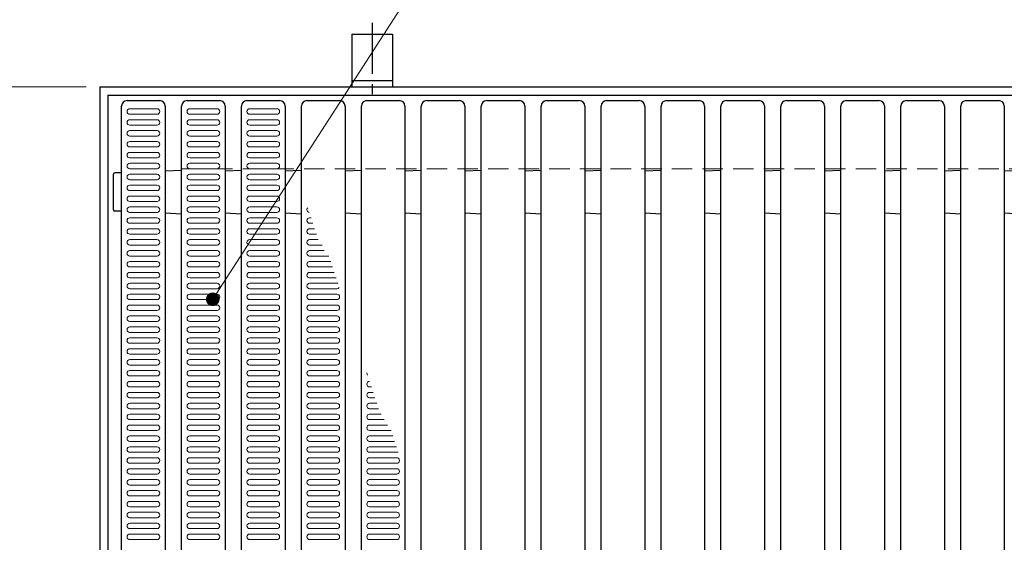
# Model space of a CAD drawing. Extents: x 0 to 2100, y 0 to 1485.
# Drawn here: x 307 to 668, y 1101 to 1293 of the extents above; entities that cross this region are included whole.
import ezdxf

# ---------------------------------------------------------------- set-up
doc = ezdxf.new("R2010")
doc.units = 0
doc.header["$LTSCALE"] = 15
doc.header["$MEASUREMENT"] = 0
doc.linetypes.add('CENTER', pattern=[2, 1.25, -0.25, 0.25, -0.25])
doc.linetypes.add('DASHED', pattern=[0.75, 0.5, -0.25])
doc.layers.get('0').update_dxf_attribs({"color": 5, "linetype": 'CONTINUOUS'})
doc.layers.get('DEFPOINTS').update_dxf_attribs({"color": 250, "linetype": 'CONTINUOUS'})
for name, color, linetype, lineweight in [('RRA', 5, 'CONTINUOUS', 25), ('アンカー', 7, 'CONTINUOUS', 25), ('ハッチング', 253, 'CONTINUOUS', 15), ('寸法注釈', 30, 'CONTINUOUS', 18), ('枠', 7, 'CONTINUOUS', 25), ('溝開口', 254, 'DASHED', 18)]:
    doc.layers.add(name, color=color, linetype=linetype, lineweight=lineweight)
doc.styles.add('BIGFONT', font='romans.shx', dxfattribs={"width": 0.7336, "bigfont": 'extfont.shx'})
doc.styles.get("Standard").update_dxf_attribs({"font": 'ROMANS.SHX', "width": 0.8, "height": 12.5, "bigfont": 'EXTFONT.SHX'})
doc.dimstyles.get("Standard").update_dxf_attribs({"dimscale": 5, "dimtxt": 12.5, "dimasz": 2, "dimexe": 0.5, "dimexo": 0.5, "dimgap": 0.5, "dimtad": 3, "dimdec": 4, "dimdsep": 46, "dimtxsty": 'Standard', "dimblk1": 'OPEN', "dimblk2": 'OPEN', "dimsah": 1, "dimcen": 0, "dimclrd": 30, "dimclre": 30, "dimclrt": 256, "dimadec": 4, "dimazin": 2, "dimtfac": 1, "dimtdec": 4, "dimtmove": 0, "dimatfit": 3, "dimldrblk": 'OPEN', "dimfxl": 1, "dimtolj": 1, "dimlwd": -1, "dimlwe": -1, "dimarcsym": 0})

# ---------------------------------------------------------------- blocks, each defined once
blk = doc.blocks.new('_OPEN')
at = {"color": 0, "linetype": 'ByBlock'}
for p, q in [((-1, 0.167), (0, 0)), ((0, 0), (-1, -0.167)), ((0, 0), (-1, 0))]:
    blk.add_line(p, q, dxfattribs=at)
blk = doc.blocks.new('*D22')
at = {"layer": 'DEFPOINTS', "color": 0, "transparency": 16777216}
for p in [(336.05, 1268), (287.52, 998), (336.05, 998)]:
    blk.add_point(p, dxfattribs=at)
at = {"layer": '寸法注釈', "color": 30, "transparency": 16777216}
for p, q in [((331.05, 1268), (277.52, 1268)), ((287.52, 1263), (287.52, 1003)), ((331.05, 998), (277.52, 998))]:
    blk.add_line(p, q, dxfattribs=at)
at = {"layer": '寸法注釈', "color": 30, "transparency": 16777216, "xscale": 5, "yscale": 5, "zscale": 5}
for p, rotation in [((287.52, 1268), 90), ((287.52, 998), 270)]:
    blk.add_blockref('_OPEN', p, dxfattribs=dict(at, rotation=rotation))
at = {"layer": '寸法注釈', "color": 7, "transparency": 16777216, "insert": (276.27, 1133), "char_height": 12.5, "attachment_point": 5, "rotation": 90, "style": 'BIGFONT'}
blk.add_mtext('\\A1;270（枠外寸法）', dxfattribs=at)
blk = doc.blocks.new('_Dot')
at = {"color": 0, "linetype": 'ByBlock', "lineweight": -2}
blk.add_line((-0.5, 0), (-1, 0), dxfattribs=at)
at = {"color": 0, "linetype": 'ByBlock', "const_width": 0.5}
blk.add_lwpolyline([(-0.25, 0, 1), (0.25, 0, 1)], format="xyb", close=True, dxfattribs=at)
blk = doc.blocks.new('A$C5D7C781A')
at = {"layer": 'アンカー', "color": 6, "linetype": 'CENTER'}
blk.add_line((7.5, 28.02), (7.5, 0), dxfattribs=at)
at = {"layer": 'アンカー'}
for p, q in [((0, 23.76), (0, 4.45)), ((0, 23.76), (15, 23.76)), ((15, 23.76), (15, 4.45)), ((15, 6.75), (0, 6.75)), ((0, 4.45), (15, 4.45))]:
    blk.add_line(p, q, dxfattribs=at)

msp = doc.modelspace()

# ---------------------------------------------------------------- linework, layer by layer
at = {"layer": 'RRA'}
for p, q in [((346.075, 1263.002), (358.075, 1263.002)), ((368.075, 1263.002), (380.075, 1263.002)), ((390.075, 1263.002), (402.075, 1263.002)), ((412.075, 1263.002), (424.075, 1263.002)), ((434.075, 1263.002), (446.075, 1263.002)), ((456.075, 1263.002), (468.075, 1263.002)), ((478.075, 1263.002), (490.075, 1263.002)), ((500.075, 1263.002), (512.075, 1263.002)), ((522.075, 1263.002), (534.075, 1263.002)), ((544.075, 1263.002), (556.075, 1263.002)), ((566.075, 1263.002), (578.075, 1263.002)), ((588.075, 1263.002), (600.075, 1263.002)), ((610.075, 1263.002), (622.075, 1263.002)), ((632.075, 1263.002), (644.075, 1263.002)), ((654.075, 1263.002), (666.075, 1263.002)), ((344.075, 1005.003), (344.075, 1261.002)), ((360.075, 1261.002), (360.075, 1005.003)), ((366.075, 1005.003), (366.075, 1261.002)), ((382.075, 1261.002), (382.075, 1005.003)), ((388.075, 1005.003), (388.075, 1261.002)), ((404.075, 1261.002), (404.075, 1005.003)), ((410.075, 1005.003), (410.075, 1261.002)), ((426.075, 1261.002), (426.075, 1005.003)), ((432.075, 1005.003), (432.075, 1261.002)), ((448.075, 1261.002), (448.075, 1005.003)), ((454.075, 1005.003), (454.075, 1261.002)), ((470.075, 1261.002), (470.075, 1005.003)), ((476.075, 1005.003), (476.075, 1261.002)), ((492.075, 1261.002), (492.075, 1005.003)), ((498.075, 1005.003), (498.075, 1261.002)), ((514.075, 1261.002), (514.075, 1005.003)), ((520.075, 1005.003), (520.075, 1261.002)), ((536.075, 1261.002), (536.075, 1005.003)), ((542.075, 1005.003), (542.075, 1261.002)), ((558.075, 1261.002), (558.075, 1005.003)), ((564.075, 1005.003), (564.075, 1261.002)), ((580.075, 1261.002), (580.075, 1005.003)), ((586.075, 1005.003), (586.075, 1261.002)), ((602.075, 1261.002), (602.075, 1005.003)), ((608.075, 1005.003), (608.075, 1261.002)), ((624.075, 1261.002), (624.075, 1005.003)), ((630.075, 1005.003), (630.075, 1261.002)), ((646.075, 1261.002), (646.075, 1005.003)), ((652.075, 1005.003), (652.075, 1261.002)), ((668.075, 1261.002), (668.075, 1005.003)), ((344.075, 1236.482), (341.552, 1236.482)), ((360.075, 1237.215), (366.075, 1237.537)), ((382.075, 1237.215), (388.075, 1237.537)), ((404.075, 1237.215), (410.075, 1237.537)), ((426.075, 1237.215), (432.075, 1237.537)), ((448.075, 1237.215), (454.075, 1237.537)), ((470.075, 1237.215), (476.075, 1237.537)), ((492.075, 1237.215), (498.075, 1237.537)), ((514.075, 1237.215), (520.075, 1237.537)), ((536.075, 1237.215), (542.075, 1237.537)), ((558.075, 1237.215), (564.075, 1237.537)), ((580.075, 1237.215), (586.075, 1237.537)), ((602.075, 1237.215), (608.075, 1237.537)), ((624.075, 1237.215), (630.075, 1237.537)), ((646.075, 1237.215), (652.075, 1237.537)), ((668.075, 1237.215), (674.075, 1237.537)), ((341.052, 1222.982), (341.052, 1235.982)), ((344.075, 1222.482), (341.552, 1222.482)), ((360.075, 1221.79), (366.075, 1221.469)), ((382.075, 1221.79), (388.075, 1221.469)), ((404.075, 1221.79), (410.075, 1221.469)), ((426.075, 1221.79), (432.075, 1221.469)), ((448.075, 1221.79), (454.075, 1221.469)), ((470.075, 1221.79), (476.075, 1221.469)), ((492.075, 1221.79), (498.075, 1221.469)), ((514.075, 1221.79), (520.075, 1221.469)), ((536.075, 1221.79), (542.075, 1221.469)), ((558.075, 1221.79), (564.075, 1221.469)), ((580.075, 1221.79), (586.075, 1221.469)), ((602.075, 1221.79), (608.075, 1221.469)), ((624.075, 1221.79), (630.075, 1221.469)), ((646.075, 1221.79), (652.075, 1221.469)), ((668.075, 1221.79), (674.075, 1221.469))]:
    msp.add_line(p, q, dxfattribs=at)
for centre, radius, start, end in [((346.075, 1261.002), 2, 90, 180), ((358.075, 1261.002), 2, 0, 90), ((368.075, 1261.002), 2, 90, 180), ((380.075, 1261.002), 2, 0, 90), ((390.075, 1261.002), 2, 90, 180), ((402.075, 1261.002), 2, 0, 90), ((412.075, 1261.002), 2, 90, 180), ((424.075, 1261.002), 2, 0, 90), ((434.075, 1261.002), 2, 90, 180), ((446.075, 1261.002), 2, 0, 90), ((456.075, 1261.002), 2, 90, 180), ((468.075, 1261.002), 2, 0, 90), ((478.075, 1261.002), 2, 90, 180), ((490.075, 1261.002), 2, 0, 90), ((500.075, 1261.002), 2, 90, 180), ((512.075, 1261.002), 2, 0, 90), ((522.075, 1261.002), 2, 90, 180), ((534.075, 1261.002), 2, 0, 90), ((544.075, 1261.002), 2, 90, 180), ((556.075, 1261.002), 2, 0, 90), ((566.075, 1261.002), 2, 90, 180), ((578.075, 1261.002), 2, 0, 90), ((588.075, 1261.002), 2, 90, 180), ((600.075, 1261.002), 2, 0, 90), ((610.075, 1261.002), 2, 90, 180), ((622.075, 1261.002), 2, 0, 90), ((632.075, 1261.002), 2, 90, 180), ((644.075, 1261.002), 2, 0, 90), ((654.075, 1261.002), 2, 90, 180), ((666.075, 1261.002), 2, 0, 90), ((341.552, 1235.982), 0.5, 90, 180), ((341.552, 1222.982), 0.5, 180, 270)]:
    msp.add_arc(centre, radius, start, end, dxfattribs=at)
at = {"layer": 'ハッチング'}
for p, q in [((357.075, 1260.002), (347.075, 1260.002)), ((357.075, 1258.002), (347.075, 1258.002)), ((379.075, 1260.002), (369.075, 1260.002)), ((379.075, 1258.002), (369.075, 1258.002)), ((401.075, 1260.002), (391.075, 1260.002)), ((401.075, 1258.002), (391.075, 1258.002)), ((357.075, 1256.002), (347.075, 1256.002)), ((379.075, 1256.002), (369.075, 1256.002)), ((401.075, 1256.002), (391.075, 1256.002)), ((357.075, 1254.002), (347.075, 1254.002)), ((357.075, 1252.002), (347.075, 1252.002)), ((379.075, 1254.002), (369.075, 1254.002)), ((379.075, 1252.002), (369.075, 1252.002)), ((401.075, 1254.002), (391.075, 1254.002)), ((401.075, 1252.002), (391.075, 1252.002)), ((357.075, 1250.002), (347.075, 1250.002)), ((357.075, 1248.002), (347.075, 1248.002)), ((379.075, 1250.002), (369.075, 1250.002)), ((379.075, 1248.002), (369.075, 1248.002)), ((401.075, 1250.002), (391.075, 1250.002)), ((401.075, 1248.002), (391.075, 1248.002)), ((357.075, 1246.002), (347.075, 1246.002)), ((357.075, 1244.002), (347.075, 1244.002)), ((379.075, 1246.002), (369.075, 1246.002)), ((379.075, 1244.002), (369.075, 1244.002)), ((401.075, 1246.002), (391.075, 1246.002)), ((401.075, 1244.002), (391.075, 1244.002)), ((357.075, 1242.002), (347.075, 1242.002)), ((357.075, 1240.002), (347.075, 1240.002)), ((379.075, 1242.002), (369.075, 1242.002)), ((379.075, 1240.002), (369.075, 1240.002)), ((401.075, 1242.002), (391.075, 1242.002)), ((401.075, 1240.002), (391.075, 1240.002)), ((357.075, 1238.002), (347.075, 1238.002)), ((379.075, 1238.002), (369.075, 1238.002)), ((401.075, 1238.002), (391.075, 1238.002)), ((357.075, 1236.002), (347.075, 1236.002)), ((357.075, 1234.002), (347.075, 1234.002)), ((379.075, 1236.002), (369.075, 1236.002)), ((379.075, 1234.002), (369.075, 1234.002)), ((401.075, 1236.002), (391.075, 1236.002)), ((401.075, 1234.002), (391.075, 1234.002)), ((357.075, 1232.002), (347.075, 1232.002)), ((357.075, 1230.002), (347.075, 1230.002)), ((379.075, 1232.002), (369.075, 1232.002)), ((379.075, 1230.002), (369.075, 1230.002)), ((401.075, 1232.002), (391.075, 1232.002)), ((401.075, 1230.002), (391.075, 1230.002)), ((357.075, 1228.002), (347.075, 1228.002)), ((357.075, 1226.002), (347.075, 1226.002)), ((379.075, 1228.002), (369.075, 1228.002)), ((379.075, 1226.002), (369.075, 1226.002)), ((401.075, 1228.002), (391.075, 1228.002)), ((401.075, 1226.002), (391.075, 1226.002)), ((357.075, 1224.002), (347.075, 1224.002)), ((357.075, 1222.002), (347.075, 1222.002)), ((379.075, 1224.002), (369.075, 1224.002)), ((379.075, 1222.002), (369.075, 1222.002)), ((401.075, 1224.002), (391.075, 1224.002)), ((401.075, 1222.002), (391.075, 1222.002)), ((357.075, 1220.002), (347.075, 1220.002)), ((379.075, 1220.002), (369.075, 1220.002)), ((401.075, 1220.002), (391.075, 1220.002)), ((413.604, 1220.002), (413.075, 1220.002)), ((357.075, 1218.002), (347.075, 1218.002)), ((357.075, 1216.002), (347.075, 1216.002)), ((379.075, 1218.002), (369.075, 1218.002)), ((379.075, 1216.002), (369.075, 1216.002)), ((401.075, 1218.002), (391.075, 1218.002)), ((401.075, 1216.002), (391.075, 1216.002)), ((414.255, 1218.002), (413.075, 1218.002)), ((414.905, 1216.002), (413.075, 1216.002)), ((357.075, 1214.002), (347.075, 1214.002)), ((357.075, 1212.002), (347.075, 1212.002)), ((379.075, 1214.002), (369.075, 1214.002)), ((379.075, 1212.002), (369.075, 1212.002)), ((401.075, 1214.002), (391.075, 1214.002)), ((401.075, 1212.002), (391.075, 1212.002)), ((415.555, 1214.002), (413.075, 1214.002)), ((416.206, 1212.002), (413.075, 1212.002)), ((357.075, 1210.002), (347.075, 1210.002)), ((357.075, 1208.002), (347.075, 1208.002)), ((379.075, 1210.002), (369.075, 1210.002)), ((379.075, 1208.002), (369.075, 1208.002)), ((401.075, 1210.002), (391.075, 1210.002)), ((401.075, 1208.002), (391.075, 1208.002)), ((417.653, 1210.002), (413.075, 1210.002)), ((418.418, 1208.002), (413.075, 1208.002)), ((357.075, 1206.002), (347.075, 1206.002)), ((357.075, 1204.002), (347.075, 1204.002)), ((379.075, 1206.002), (369.075, 1206.002)), ((379.075, 1204.002), (369.075, 1204.002)), ((401.075, 1206.002), (391.075, 1206.002)), ((401.075, 1204.002), (391.075, 1204.002)), ((420.157, 1206.002), (413.075, 1206.002)), ((420.807, 1204.002), (413.075, 1204.002)), ((357.075, 1202.002), (347.075, 1202.002)), ((357.075, 1200.002), (347.075, 1200.002)), ((379.075, 1202.002), (369.075, 1202.002)), ((379.075, 1200.002), (369.075, 1200.002)), ((401.075, 1202.002), (391.075, 1202.002)), ((401.075, 1200.002), (391.075, 1200.002)), ((421.457, 1202.002), (413.075, 1202.002)), ((422.108, 1200.002), (413.075, 1200.002)), ((357.075, 1198.002), (347.075, 1198.002)), ((379.075, 1198.002), (369.075, 1198.002)), ((401.075, 1198.002), (391.075, 1198.002)), ((422.758, 1198.002), (413.075, 1198.002)), ((357.075, 1196.002), (347.075, 1196.002)), ((357.075, 1194.002), (347.075, 1194.002)), ((379.075, 1196.002), (369.075, 1196.002)), ((379.075, 1194.002), (369.075, 1194.002)), ((401.075, 1196.002), (391.075, 1196.002)), ((401.075, 1194.002), (391.075, 1194.002)), ((423.075, 1196.002), (413.075, 1196.002)), ((423.075, 1194.002), (413.075, 1194.002)), ((357.075, 1192.002), (347.075, 1192.002)), ((357.075, 1190.002), (347.075, 1190.002)), ((379.075, 1192.002), (369.075, 1192.002)), ((379.075, 1190.002), (369.075, 1190.002)), ((401.075, 1192.002), (391.075, 1192.002)), ((401.075, 1190.002), (391.075, 1190.002)), ((423.075, 1192.002), (413.075, 1192.002)), ((423.075, 1190.002), (413.075, 1190.002)), ((357.075, 1188.002), (347.075, 1188.002)), ((357.075, 1186.002), (347.075, 1186.002)), ((379.075, 1188.002), (369.075, 1188.002)), ((379.075, 1186.002), (369.075, 1186.002)), ((401.075, 1188.002), (391.075, 1188.002)), ((401.075, 1186.002), (391.075, 1186.002)), ((423.075, 1188.002), (413.075, 1188.002)), ((423.075, 1186.002), (413.075, 1186.002)), ((357.075, 1184.002), (347.075, 1184.002)), ((357.075, 1182.002), (347.075, 1182.002)), ((379.075, 1184.002), (369.075, 1184.002)), ((379.075, 1182.002), (369.075, 1182.002)), ((401.075, 1184.002), (391.075, 1184.002)), ((401.075, 1182.002), (391.075, 1182.002)), ((423.075, 1184.002), (413.075, 1184.002)), ((423.075, 1182.002), (413.075, 1182.002)), ((357.075, 1180.002), (347.075, 1180.002)), ((379.075, 1180.002), (369.075, 1180.002)), ((401.075, 1180.002), (391.075, 1180.002)), ((423.075, 1180.002), (413.075, 1180.002)), ((357.075, 1178.002), (347.075, 1178.002)), ((357.075, 1176.002), (347.075, 1176.002)), ((379.075, 1178.002), (369.075, 1178.002)), ((379.075, 1176.002), (369.075, 1176.002)), ((401.075, 1178.002), (391.075, 1178.002)), ((401.075, 1176.002), (391.075, 1176.002)), ((423.075, 1178.002), (413.075, 1178.002)), ((423.075, 1176.002), (413.075, 1176.002)), ((357.075, 1174.002), (347.075, 1174.002)), ((357.075, 1172.002), (347.075, 1172.002)), ((379.075, 1174.002), (369.075, 1174.002)), ((379.075, 1172.002), (369.075, 1172.002)), ((401.075, 1174.002), (391.075, 1174.002)), ((401.075, 1172.002), (391.075, 1172.002)), ((423.075, 1174.002), (413.075, 1174.002)), ((423.075, 1172.002), (413.075, 1172.002)), ((357.075, 1170.002), (347.075, 1170.002)), ((357.075, 1168.002), (347.075, 1168.002)), ((379.075, 1170.002), (369.075, 1170.002)), ((379.075, 1168.002), (369.075, 1168.002)), ((401.075, 1170.002), (391.075, 1170.002)), ((401.075, 1168.002), (391.075, 1168.002)), ((423.075, 1170.002), (413.075, 1170.002)), ((423.075, 1168.002), (413.075, 1168.002)), ((357.075, 1166.002), (347.075, 1166.002)), ((357.075, 1164.002), (347.075, 1164.002)), ((379.075, 1166.002), (369.075, 1166.002)), ((379.075, 1164.002), (369.075, 1164.002)), ((401.075, 1166.002), (391.075, 1166.002)), ((401.075, 1164.002), (391.075, 1164.002)), ((423.075, 1166.002), (413.075, 1166.002)), ((423.075, 1164.002), (413.075, 1164.002)), ((357.075, 1162.002), (347.075, 1162.002)), ((379.075, 1162.002), (369.075, 1162.002)), ((401.075, 1162.002), (391.075, 1162.002)), ((423.075, 1162.002), (413.075, 1162.002)), ((357.075, 1160.003), (347.075, 1160.003)), ((357.075, 1158.003), (347.075, 1158.003)), ((379.075, 1160.003), (369.075, 1160.003)), ((379.075, 1158.003), (369.075, 1158.003)), ((401.075, 1160.003), (391.075, 1160.003)), ((401.075, 1158.003), (391.075, 1158.003)), ((423.075, 1160.003), (413.075, 1160.003)), ((423.075, 1158.003), (413.075, 1158.003)), ((435.114, 1160.003), (435.075, 1160.003)), ((435.764, 1158.003), (435.075, 1158.003)), ((357.075, 1156.003), (347.075, 1156.003)), ((357.075, 1154.003), (347.075, 1154.003)), ((379.075, 1156.003), (369.075, 1156.003)), ((379.075, 1154.003), (369.075, 1154.003)), ((401.075, 1156.003), (391.075, 1156.003)), ((401.075, 1154.003), (391.075, 1154.003)), ((423.075, 1156.003), (413.075, 1156.003)), ((423.075, 1154.003), (413.075, 1154.003)), ((436.414, 1156.003), (435.075, 1156.003)), ((437.065, 1154.003), (435.075, 1154.003)), ((357.075, 1152.003), (347.075, 1152.003)), ((357.075, 1150.003), (347.075, 1150.003)), ((379.075, 1152.003), (369.075, 1152.003)), ((379.075, 1150.003), (369.075, 1150.003)), ((401.075, 1152.003), (391.075, 1152.003)), ((401.075, 1150.003), (391.075, 1150.003)), ((423.075, 1152.003), (413.075, 1152.003)), ((423.075, 1150.003), (413.075, 1150.003)), ((437.715, 1152.003), (435.075, 1152.003)), ((438.365, 1150.003), (435.075, 1150.003)), ((357.075, 1148.003), (347.075, 1148.003)), ((357.075, 1146.003), (347.075, 1146.003)), ((379.075, 1148.003), (369.075, 1148.003)), ((379.075, 1146.003), (369.075, 1146.003)), ((401.075, 1148.003), (391.075, 1148.003)), ((401.075, 1146.003), (391.075, 1146.003)), ((423.075, 1148.003), (413.075, 1148.003)), ((423.075, 1146.003), (413.075, 1146.003)), ((439.324, 1148.003), (435.075, 1148.003)), ((440.418, 1146.003), (435.075, 1146.003)), ((357.075, 1144.003), (347.075, 1144.003)), ((379.075, 1144.003), (369.075, 1144.003)), ((401.075, 1144.003), (391.075, 1144.003)), ((423.075, 1144.003), (413.075, 1144.003)), ((441.602, 1144.003), (435.075, 1144.003)), ((357.075, 1142.003), (347.075, 1142.003)), ((357.075, 1140.003), (347.075, 1140.003)), ((379.075, 1142.003), (369.075, 1142.003)), ((379.075, 1140.003), (369.075, 1140.003)), ((401.075, 1142.003), (391.075, 1142.003)), ((401.075, 1140.003), (391.075, 1140.003)), ((423.075, 1142.003), (413.075, 1142.003)), ((423.075, 1140.003), (413.075, 1140.003)), ((442.967, 1142.003), (435.075, 1142.003)), ((443.617, 1140.003), (435.075, 1140.003)), ((357.075, 1138.003), (347.075, 1138.003)), ((357.075, 1136.003), (347.075, 1136.003)), ((379.075, 1138.003), (369.075, 1138.003)), ((379.075, 1136.003), (369.075, 1136.003)), ((401.075, 1138.003), (391.075, 1138.003)), ((401.075, 1136.003), (391.075, 1136.003)), ((423.075, 1138.003), (413.075, 1138.003)), ((423.075, 1136.003), (413.075, 1136.003)), ((444.267, 1138.003), (435.075, 1138.003)), ((444.917, 1136.003), (435.075, 1136.003)), ((357.075, 1134.003), (347.075, 1134.003)), ((357.075, 1132.003), (347.075, 1132.003)), ((379.075, 1134.003), (369.075, 1134.003)), ((379.075, 1132.003), (369.075, 1132.003)), ((401.075, 1134.003), (391.075, 1134.003)), ((401.075, 1132.003), (391.075, 1132.003)), ((423.075, 1134.003), (413.075, 1134.003)), ((423.075, 1132.003), (413.075, 1132.003)), ((445.075, 1134.003), (435.075, 1134.003)), ((445.075, 1132.003), (435.075, 1132.003)), ((357.075, 1130.003), (347.075, 1130.003)), ((357.075, 1128.003), (347.075, 1128.003)), ((379.075, 1130.003), (369.075, 1130.003)), ((379.075, 1128.003), (369.075, 1128.003)), ((401.075, 1130.003), (391.075, 1130.003)), ((401.075, 1128.003), (391.075, 1128.003)), ((423.075, 1130.003), (413.075, 1130.003)), ((423.075, 1128.003), (413.075, 1128.003)), ((445.075, 1130.003), (435.075, 1130.003)), ((445.075, 1128.003), (435.075, 1128.003)), ((357.075, 1126.003), (347.075, 1126.003)), ((379.075, 1126.003), (369.075, 1126.003)), ((401.075, 1126.003), (391.075, 1126.003)), ((423.075, 1126.003), (413.075, 1126.003)), ((445.075, 1126.003), (435.075, 1126.003)), ((357.075, 1124.003), (347.075, 1124.003)), ((357.075, 1122.003), (347.075, 1122.003)), ((379.075, 1124.003), (369.075, 1124.003)), ((379.075, 1122.003), (369.075, 1122.003)), ((401.075, 1124.003), (391.075, 1124.003)), ((401.075, 1122.003), (391.075, 1122.003)), ((423.075, 1124.003), (413.075, 1124.003)), ((423.075, 1122.003), (413.075, 1122.003)), ((445.075, 1124.003), (435.075, 1124.003)), ((445.075, 1122.003), (435.075, 1122.003)), ((357.075, 1120.003), (347.075, 1120.003)), ((357.075, 1118.003), (347.075, 1118.003)), ((379.075, 1120.003), (369.075, 1120.003)), ((379.075, 1118.003), (369.075, 1118.003)), ((401.075, 1120.003), (391.075, 1120.003)), ((401.075, 1118.003), (391.075, 1118.003)), ((423.075, 1120.003), (413.075, 1120.003)), ((423.075, 1118.003), (413.075, 1118.003)), ((445.075, 1120.003), (435.075, 1120.003)), ((445.075, 1118.003), (435.075, 1118.003)), ((357.075, 1116.003), (347.075, 1116.003)), ((357.075, 1114.003), (347.075, 1114.003)), ((379.075, 1116.003), (369.075, 1116.003)), ((379.075, 1114.003), (369.075, 1114.003)), ((401.075, 1116.003), (391.075, 1116.003)), ((401.075, 1114.003), (391.075, 1114.003)), ((423.075, 1116.003), (413.075, 1116.003)), ((423.075, 1114.003), (413.075, 1114.003)), ((445.075, 1116.003), (435.075, 1116.003)), ((445.075, 1114.003), (435.075, 1114.003)), ((357.075, 1112.003), (347.075, 1112.003)), ((357.075, 1110.003), (347.075, 1110.003)), ((379.075, 1112.003), (369.075, 1112.003)), ((379.075, 1110.003), (369.075, 1110.003)), ((401.075, 1112.003), (391.075, 1112.003)), ((401.075, 1110.003), (391.075, 1110.003)), ((423.075, 1112.003), (413.075, 1112.003)), ((423.075, 1110.003), (413.075, 1110.003)), ((445.075, 1112.003), (435.075, 1112.003)), ((445.075, 1110.003), (435.075, 1110.003)), ((357.075, 1108.003), (347.075, 1108.003)), ((357.075, 1106.003), (347.075, 1106.003)), ((379.075, 1108.003), (369.075, 1108.003)), ((379.075, 1106.003), (369.075, 1106.003)), ((401.075, 1108.003), (391.075, 1108.003)), ((401.075, 1106.003), (391.075, 1106.003)), ((423.075, 1108.003), (413.075, 1108.003)), ((423.075, 1106.003), (413.075, 1106.003)), ((445.075, 1108.003), (435.075, 1108.003)), ((445.075, 1106.003), (435.075, 1106.003)), ((357.075, 1104.003), (347.075, 1104.003)), ((379.075, 1104.003), (369.075, 1104.003)), ((401.075, 1104.003), (391.075, 1104.003)), ((423.075, 1104.003), (413.075, 1104.003)), ((445.075, 1104.003), (435.075, 1104.003)), ((357.075, 1102.003), (347.075, 1102.003)), ((379.075, 1102.003), (369.075, 1102.003)), ((401.075, 1102.003), (391.075, 1102.003)), ((423.075, 1102.003), (413.075, 1102.003)), ((445.075, 1102.003), (435.075, 1102.003))]:
    msp.add_line(p, q, dxfattribs=at)
for centre, start, end in [((347.075, 1259.002), 90, 180), ((347.075, 1259.002), 180, 270), ((357.075, 1259.002), 0, 90), ((357.075, 1259.002), 270, 0), ((369.075, 1259.002), 90, 180), ((369.075, 1259.002), 180, 270), ((379.075, 1259.002), 0, 90), ((379.075, 1259.002), 270, 0), ((391.075, 1259.002), 90, 180), ((391.075, 1259.002), 180, 270), ((401.075, 1259.002), 0, 90), ((401.075, 1259.002), 270, 0), ((347.075, 1255.002), 90, 180), ((347.075, 1255.002), 180, 270), ((357.075, 1255.002), 0, 90), ((357.075, 1255.002), 270, 0), ((369.075, 1255.002), 90, 180), ((369.075, 1255.002), 180, 270), ((379.075, 1255.002), 0, 90), ((379.075, 1255.002), 270, 0), ((391.075, 1255.002), 90, 180), ((391.075, 1255.002), 180, 270), ((401.075, 1255.002), 0, 90), ((401.075, 1255.002), 270, 0), ((347.075, 1251.002), 90, 180), ((347.075, 1251.002), 180, 270), ((357.075, 1251.002), 0, 90), ((357.075, 1251.002), 270, 0), ((369.075, 1251.002), 90, 180), ((369.075, 1251.002), 180, 270), ((379.075, 1251.002), 0, 90), ((379.075, 1251.002), 270, 0), ((391.075, 1251.002), 90, 180), ((391.075, 1251.002), 180, 270), ((401.075, 1251.002), 0, 90), ((401.075, 1251.002), 270, 0), ((347.075, 1247.002), 90, 180), ((347.075, 1247.002), 180, 270), ((357.075, 1247.002), 0, 90), ((357.075, 1247.002), 270, 0), ((369.075, 1247.002), 90, 180), ((369.075, 1247.002), 180, 270), ((379.075, 1247.002), 0, 90), ((379.075, 1247.002), 270, 0), ((391.075, 1247.002), 90, 180), ((391.075, 1247.002), 180, 270), ((401.075, 1247.002), 0, 90), ((401.075, 1247.002), 270, 0), ((347.075, 1243.002), 90, 180), ((357.075, 1243.002), 0, 90), ((369.075, 1243.002), 90, 180), ((379.075, 1243.002), 0, 90), ((391.075, 1243.002), 90, 180), ((401.075, 1243.002), 0, 90), ((347.075, 1243.002), 180, 270), ((347.075, 1239.002), 90, 180), ((357.075, 1243.002), 270, 0), ((357.075, 1239.002), 0, 90), ((369.075, 1243.002), 180, 270), ((369.075, 1239.002), 90, 180), ((379.075, 1243.002), 270, 0), ((379.075, 1239.002), 0, 90), ((391.075, 1243.002), 180, 270), ((391.075, 1239.002), 90, 180), ((401.075, 1243.002), 270, 0), ((401.075, 1239.002), 0, 90), ((347.075, 1239.002), 180, 270), ((357.075, 1239.002), 270, 0), ((369.075, 1239.002), 180, 270), ((379.075, 1239.002), 270, 0), ((391.075, 1239.002), 180, 270), ((401.075, 1239.002), 270, 0), ((347.075, 1235.002), 90, 180), ((347.075, 1235.002), 180, 270), ((357.075, 1235.002), 0, 90), ((357.075, 1235.002), 270, 0), ((369.075, 1235.002), 90, 180), ((369.075, 1235.002), 180, 270), ((379.075, 1235.002), 0, 90), ((379.075, 1235.002), 270, 0), ((391.075, 1235.002), 90, 180), ((391.075, 1235.002), 180, 270), ((401.075, 1235.002), 0, 90), ((401.075, 1235.002), 270, 0), ((347.075, 1231.002), 90, 180), ((347.075, 1231.002), 180, 270), ((357.075, 1231.002), 0, 90), ((357.075, 1231.002), 270, 0), ((369.075, 1231.002), 90, 180), ((369.075, 1231.002), 180, 270), ((379.075, 1231.002), 0, 90), ((379.075, 1231.002), 270, 0), ((391.075, 1231.002), 90, 180), ((391.075, 1231.002), 180, 270), ((401.075, 1231.002), 0, 90), ((401.075, 1231.002), 270, 0), ((347.075, 1227.002), 90, 180), ((347.075, 1227.002), 180, 270), ((357.075, 1227.002), 0, 90), ((357.075, 1227.002), 270, 0), ((369.075, 1227.002), 90, 180), ((369.075, 1227.002), 180, 270), ((379.075, 1227.002), 0, 90), ((379.075, 1227.002), 270, 0), ((391.075, 1227.002), 90, 180), ((391.075, 1227.002), 180, 270), ((401.075, 1227.002), 0, 90), ((401.075, 1227.002), 270, 0), ((347.075, 1223.002), 90, 180), ((347.075, 1223.002), 180, 270), ((357.075, 1223.002), 0, 90), ((357.075, 1223.002), 270, 0), ((369.075, 1223.002), 90, 180), ((369.075, 1223.002), 180, 270), ((379.075, 1223.002), 0, 90), ((379.075, 1223.002), 270, 0), ((391.075, 1223.002), 90, 180), ((391.075, 1223.002), 180, 270), ((401.075, 1223.002), 0, 90), ((401.075, 1223.002), 270, 0), ((413.075, 1223.002), 133.09566, 180), ((413.075, 1223.002), 180, 262.92888), ((347.075, 1219.002), 90, 180), ((347.075, 1219.002), 180, 270), ((357.075, 1219.002), 0, 90), ((357.075, 1219.002), 270, 0), ((369.075, 1219.002), 90, 180), ((369.075, 1219.002), 180, 270), ((379.075, 1219.002), 0, 90), ((379.075, 1219.002), 270, 0), ((391.075, 1219.002), 90, 180), ((391.075, 1219.002), 180, 270), ((401.075, 1219.002), 0, 90), ((401.075, 1219.002), 270, 0), ((413.075, 1219.002), 90, 180), ((413.075, 1219.002), 180, 270), ((347.075, 1215.002), 90, 180), ((347.075, 1215.002), 180, 270), ((357.075, 1215.002), 0, 90), ((357.075, 1215.002), 270, 0), ((369.075, 1215.002), 90, 180), ((369.075, 1215.002), 180, 270), ((379.075, 1215.002), 0, 90), ((379.075, 1215.002), 270, 0), ((391.075, 1215.002), 90, 180), ((391.075, 1215.002), 180, 270), ((401.075, 1215.002), 0, 90), ((401.075, 1215.002), 270, 0), ((413.075, 1215.002), 90, 180), ((413.075, 1215.002), 180, 270), ((347.075, 1211.002), 90, 180), ((347.075, 1211.002), 180, 270), ((357.075, 1211.002), 0, 90), ((357.075, 1211.002), 270, 0), ((369.075, 1211.002), 90, 180), ((369.075, 1211.002), 180, 270), ((379.075, 1211.002), 0, 90), ((379.075, 1211.002), 270, 0), ((391.075, 1211.002), 90, 180), ((391.075, 1211.002), 180, 270), ((401.075, 1211.002), 0, 90), ((401.075, 1211.002), 270, 0), ((413.075, 1211.002), 90, 180), ((413.075, 1211.002), 180, 270), ((347.075, 1207.002), 90, 180), ((357.075, 1207.002), 0, 90), ((369.075, 1207.002), 90, 180), ((379.075, 1207.002), 0, 90), ((391.075, 1207.002), 90, 180), ((401.075, 1207.002), 0, 90), ((413.075, 1207.002), 90, 180), ((347.075, 1207.002), 180, 270), ((347.075, 1203.002), 90, 180), ((357.075, 1207.002), 270, 0), ((357.075, 1203.002), 0, 90), ((369.075, 1207.002), 180, 270), ((369.075, 1203.002), 90, 180), ((379.075, 1207.002), 270, 0), ((379.075, 1203.002), 0, 90), ((391.075, 1207.002), 180, 270), ((391.075, 1203.002), 90, 180), ((401.075, 1207.002), 270, 0), ((401.075, 1203.002), 0, 90), ((413.075, 1207.002), 180, 270), ((413.075, 1203.002), 90, 180), ((347.075, 1203.002), 180, 270), ((347.075, 1199.002), 90, 180), ((357.075, 1203.002), 270, 0), ((357.075, 1199.002), 0, 90), ((369.075, 1203.002), 180, 270), ((369.075, 1199.002), 90, 180), ((379.075, 1203.002), 270, 0), ((379.075, 1199.002), 0, 90), ((391.075, 1203.002), 180, 270), ((391.075, 1199.002), 90, 180), ((401.075, 1203.002), 270, 0), ((401.075, 1199.002), 0, 90), ((413.075, 1203.002), 180, 270), ((413.075, 1199.002), 90, 180), ((347.075, 1199.002), 180, 270), ((357.075, 1199.002), 270, 0), ((369.075, 1199.002), 180, 270), ((379.075, 1199.002), 270, 0), ((391.075, 1199.002), 180, 270), ((401.075, 1199.002), 270, 0), ((413.075, 1199.002), 180, 270), ((347.075, 1195.002), 90, 180), ((347.075, 1195.002), 180, 270), ((357.075, 1195.002), 0, 90), ((357.075, 1195.002), 270, 0), ((369.075, 1195.002), 90, 180), ((369.075, 1195.002), 180, 270), ((379.075, 1195.002), 0, 90), ((379.075, 1195.002), 270, 0), ((391.075, 1195.002), 90, 180), ((391.075, 1195.002), 180, 270), ((401.075, 1195.002), 0, 90), ((401.075, 1195.002), 270, 0), ((413.075, 1195.002), 90, 180), ((413.075, 1195.002), 180, 270), ((423.075, 1195.002), 69.23324, 90), ((423.075, 1195.002), 270, 326.7913), ((347.075, 1191.002), 90, 180), ((347.075, 1191.002), 180, 270), ((357.075, 1191.002), 0, 90), ((357.075, 1191.002), 270, 0), ((369.075, 1191.002), 90, 180), ((369.075, 1191.002), 180, 270), ((379.075, 1191.002), 0, 90), ((379.075, 1191.002), 270, 0), ((391.075, 1191.002), 90, 180), ((391.075, 1191.002), 180, 270), ((401.075, 1191.002), 0, 90), ((401.075, 1191.002), 270, 0), ((413.075, 1191.002), 90, 180), ((413.075, 1191.002), 180, 270), ((423.075, 1191.002), 0, 90), ((423.075, 1191.002), 270, 0), ((347.075, 1187.002), 90, 180), ((347.075, 1187.002), 180, 270), ((357.075, 1187.002), 0, 90), ((357.075, 1187.002), 270, 0), ((369.075, 1187.002), 90, 180), ((369.075, 1187.002), 180, 270), ((379.075, 1187.002), 0, 90), ((379.075, 1187.002), 270, 0), ((391.075, 1187.002), 90, 180), ((391.075, 1187.002), 180, 270), ((401.075, 1187.002), 0, 90), ((401.075, 1187.002), 270, 0), ((413.075, 1187.002), 90, 180), ((413.075, 1187.002), 180, 270), ((423.075, 1187.002), 0, 90), ((423.075, 1187.002), 270, 0), ((347.075, 1183.002), 90, 180), ((347.075, 1183.002), 180, 270), ((357.075, 1183.002), 0, 90), ((357.075, 1183.002), 270, 0), ((369.075, 1183.002), 90, 180), ((369.075, 1183.002), 180, 270), ((379.075, 1183.002), 0, 90), ((379.075, 1183.002), 270, 0), ((391.075, 1183.002), 90, 180), ((391.075, 1183.002), 180, 270), ((401.075, 1183.002), 0, 90), ((401.075, 1183.002), 270, 0), ((413.075, 1183.002), 90, 180), ((413.075, 1183.002), 180, 270), ((423.075, 1183.002), 0, 90), ((423.075, 1183.002), 270, 0), ((347.075, 1179.002), 90, 180), ((347.075, 1179.002), 180, 270), ((357.075, 1179.002), 0, 90), ((357.075, 1179.002), 270, 0), ((369.075, 1179.002), 90, 180), ((369.075, 1179.002), 180, 270), ((379.075, 1179.002), 0, 90), ((379.075, 1179.002), 270, 0), ((391.075, 1179.002), 90, 180), ((391.075, 1179.002), 180, 270), ((401.075, 1179.002), 0, 90), ((401.075, 1179.002), 270, 0), ((413.075, 1179.002), 90, 180), ((413.075, 1179.002), 180, 270), ((423.075, 1179.002), 0, 90), ((423.075, 1179.002), 270, 0), ((347.075, 1175.002), 90, 180), ((347.075, 1175.002), 180, 270), ((357.075, 1175.002), 0, 90), ((357.075, 1175.002), 270, 0), ((369.075, 1175.002), 90, 180), ((369.075, 1175.002), 180, 270), ((379.075, 1175.002), 0, 90), ((379.075, 1175.002), 270, 0), ((391.075, 1175.002), 90, 180), ((391.075, 1175.002), 180, 270), ((401.075, 1175.002), 0, 90), ((401.075, 1175.002), 270, 0), ((413.075, 1175.002), 90, 180), ((413.075, 1175.002), 180, 270), ((423.075, 1175.002), 0, 90), ((423.075, 1175.002), 270, 0), ((347.075, 1171.002), 90, 180), ((357.075, 1171.002), 0, 90), ((369.075, 1171.002), 90, 180), ((379.075, 1171.002), 0, 90), ((391.075, 1171.002), 90, 180), ((401.075, 1171.002), 0, 90), ((413.075, 1171.002), 90, 180), ((423.075, 1171.002), 0, 90), ((347.075, 1171.002), 180, 270), ((347.075, 1167.002), 90, 180), ((357.075, 1171.002), 270, 0), ((357.075, 1167.002), 0, 90), ((369.075, 1171.002), 180, 270), ((369.075, 1167.002), 90, 180), ((379.075, 1171.002), 270, 0), ((379.075, 1167.002), 0, 90), ((391.075, 1171.002), 180, 270), ((391.075, 1167.002), 90, 180), ((401.075, 1171.002), 270, 0), ((401.075, 1167.002), 0, 90), ((413.075, 1171.002), 180, 270), ((413.075, 1167.002), 90, 180), ((423.075, 1171.002), 270, 0), ((423.075, 1167.002), 0, 90), ((347.075, 1167.002), 180, 270), ((347.075, 1163.002), 90, 180), ((357.075, 1167.002), 270, 0), ((357.075, 1163.002), 0, 90), ((369.075, 1167.002), 180, 270), ((369.075, 1163.002), 90, 180), ((379.075, 1167.002), 270, 0), ((379.075, 1163.002), 0, 90), ((391.075, 1167.002), 180, 270), ((391.075, 1163.002), 90, 180), ((401.075, 1167.002), 270, 0), ((401.075, 1163.002), 0, 90), ((413.075, 1167.002), 180, 270), ((413.075, 1163.002), 90, 180), ((423.075, 1167.002), 270, 0), ((423.075, 1163.002), 0, 90), ((347.075, 1163.002), 180, 270), ((357.075, 1163.002), 270, 0), ((369.075, 1163.002), 180, 270), ((379.075, 1163.002), 270, 0), ((391.075, 1163.002), 180, 270), ((401.075, 1163.002), 270, 0), ((413.075, 1163.002), 180, 270), ((423.075, 1163.002), 270, 0), ((435.075, 1163.002), 170.95859, 180), ((435.075, 1163.002), 180, 225.06595), ((347.075, 1159.003), 90, 180), ((347.075, 1159.003), 180, 270), ((357.075, 1159.003), 0, 90), ((357.075, 1159.003), 270, 0), ((369.075, 1159.003), 90, 180), ((369.075, 1159.003), 180, 270), ((379.075, 1159.003), 0, 90), ((379.075, 1159.003), 270, 0), ((391.075, 1159.003), 90, 180), ((391.075, 1159.003), 180, 270), ((401.075, 1159.003), 0, 90), ((401.075, 1159.003), 270, 0), ((413.075, 1159.003), 90, 180), ((413.075, 1159.003), 180, 270), ((423.075, 1159.003), 0, 90), ((423.075, 1159.003), 270, 0), ((435.075, 1159.003), 90, 180), ((435.075, 1159.003), 180, 270), ((347.075, 1155.003), 90, 180), ((347.075, 1155.003), 180, 270), ((357.075, 1155.003), 0, 90), ((357.075, 1155.003), 270, 0), ((369.075, 1155.003), 90, 180), ((369.075, 1155.003), 180, 270), ((379.075, 1155.003), 0, 90), ((379.075, 1155.003), 270, 0), ((391.075, 1155.003), 90, 180), ((391.075, 1155.003), 180, 270), ((401.075, 1155.003), 0, 90), ((401.075, 1155.003), 270, 0), ((413.075, 1155.003), 90, 180), ((413.075, 1155.003), 180, 270), ((423.075, 1155.003), 0, 90), ((423.075, 1155.003), 270, 0), ((435.075, 1155.003), 90, 180), ((435.075, 1155.003), 180, 270), ((347.075, 1151.003), 90, 180), ((347.075, 1151.003), 180, 270), ((357.075, 1151.003), 0, 90), ((357.075, 1151.003), 270, 0), ((369.075, 1151.003), 90, 180), ((369.075, 1151.003), 180, 270), ((379.075, 1151.003), 0, 90), ((379.075, 1151.003), 270, 0), ((391.075, 1151.003), 90, 180), ((391.075, 1151.003), 180, 270), ((401.075, 1151.003), 0, 90), ((401.075, 1151.003), 270, 0), ((413.075, 1151.003), 90, 180), ((413.075, 1151.003), 180, 270), ((423.075, 1151.003), 0, 90), ((423.075, 1151.003), 270, 0), ((435.075, 1151.003), 90, 180), ((435.075, 1151.003), 180, 270), ((347.075, 1147.003), 90, 180), ((347.075, 1147.003), 180, 270), ((357.075, 1147.003), 0, 90), ((357.075, 1147.003), 270, 0), ((369.075, 1147.003), 90, 180), ((369.075, 1147.003), 180, 270), ((379.075, 1147.003), 0, 90), ((379.075, 1147.003), 270, 0), ((391.075, 1147.003), 90, 180), ((391.075, 1147.003), 180, 270), ((401.075, 1147.003), 0, 90), ((401.075, 1147.003), 270, 0), ((413.075, 1147.003), 90, 180), ((413.075, 1147.003), 180, 270), ((423.075, 1147.003), 0, 90), ((423.075, 1147.003), 270, 0), ((435.075, 1147.003), 90, 180), ((435.075, 1147.003), 180, 270), ((347.075, 1143.003), 90, 180), ((347.075, 1143.003), 180, 270), ((357.075, 1143.003), 0, 90), ((357.075, 1143.003), 270, 0), ((369.075, 1143.003), 90, 180), ((369.075, 1143.003), 180, 270), ((379.075, 1143.003), 0, 90), ((379.075, 1143.003), 270, 0), ((391.075, 1143.003), 90, 180), ((391.075, 1143.003), 180, 270), ((401.075, 1143.003), 0, 90), ((401.075, 1143.003), 270, 0), ((413.075, 1143.003), 90, 180), ((413.075, 1143.003), 180, 270), ((423.075, 1143.003), 0, 90), ((423.075, 1143.003), 270, 0), ((435.075, 1143.003), 90, 180), ((435.075, 1143.003), 180, 270), ((347.075, 1139.003), 90, 180), ((347.075, 1139.003), 180, 270), ((357.075, 1139.003), 0, 90), ((357.075, 1139.003), 270, 0), ((369.075, 1139.003), 90, 180), ((369.075, 1139.003), 180, 270), ((379.075, 1139.003), 0, 90), ((379.075, 1139.003), 270, 0), ((391.075, 1139.003), 90, 180), ((391.075, 1139.003), 180, 270), ((401.075, 1139.003), 0, 90), ((401.075, 1139.003), 270, 0), ((413.075, 1139.003), 90, 180), ((413.075, 1139.003), 180, 270), ((423.075, 1139.003), 0, 90), ((423.075, 1139.003), 270, 0), ((435.075, 1139.003), 90, 180), ((435.075, 1139.003), 180, 270), ((347.075, 1135.003), 90, 180), ((347.075, 1135.003), 180, 270), ((357.075, 1135.003), 0, 90), ((357.075, 1135.003), 270, 0), ((369.075, 1135.003), 90, 180), ((369.075, 1135.003), 180, 270), ((379.075, 1135.003), 0, 90), ((379.075, 1135.003), 270, 0), ((391.075, 1135.003), 90, 180), ((391.075, 1135.003), 180, 270), ((401.075, 1135.003), 0, 90), ((401.075, 1135.003), 270, 0), ((413.075, 1135.003), 90, 180), ((413.075, 1135.003), 180, 270), ((423.075, 1135.003), 0, 90), ((423.075, 1135.003), 270, 0), ((435.075, 1135.003), 90, 180), ((435.075, 1135.003), 180, 270), ((347.075, 1131.003), 90, 180), ((357.075, 1131.003), 0, 90), ((369.075, 1131.003), 90, 180), ((379.075, 1131.003), 0, 90), ((391.075, 1131.003), 90, 180), ((401.075, 1131.003), 0, 90), ((413.075, 1131.003), 90, 180), ((423.075, 1131.003), 0, 90), ((435.075, 1131.003), 90, 180), ((445.075, 1135.003), 270, 297.20028), ((445.075, 1131.003), 0, 90), ((347.075, 1131.003), 180, 270), ((347.075, 1127.003), 90, 180), ((357.075, 1131.003), 270, 0), ((357.075, 1127.003), 0, 90), ((369.075, 1131.003), 180, 270), ((369.075, 1127.003), 90, 180), ((379.075, 1131.003), 270, 0), ((379.075, 1127.003), 0, 90), ((391.075, 1131.003), 180, 270), ((391.075, 1127.003), 90, 180), ((401.075, 1131.003), 270, 0), ((401.075, 1127.003), 0, 90), ((413.075, 1131.003), 180, 270), ((413.075, 1127.003), 90, 180), ((423.075, 1131.003), 270, 0), ((423.075, 1127.003), 0, 90), ((435.075, 1131.003), 180, 270), ((435.075, 1127.003), 90, 180), ((445.075, 1131.003), 270, 0), ((445.075, 1127.003), 0, 90), ((347.075, 1127.003), 180, 270), ((357.075, 1127.003), 270, 0), ((369.075, 1127.003), 180, 270), ((379.075, 1127.003), 270, 0), ((391.075, 1127.003), 180, 270), ((401.075, 1127.003), 270, 0), ((413.075, 1127.003), 180, 270), ((423.075, 1127.003), 270, 0), ((435.075, 1127.003), 180, 270), ((445.075, 1127.003), 270, 0), ((347.075, 1123.003), 90, 180), ((347.075, 1123.003), 180, 270), ((357.075, 1123.003), 0, 90), ((357.075, 1123.003), 270, 0), ((369.075, 1123.003), 90, 180), ((369.075, 1123.003), 180, 270), ((379.075, 1123.003), 0, 90), ((379.075, 1123.003), 270, 0), ((391.075, 1123.003), 90, 180), ((391.075, 1123.003), 180, 270), ((401.075, 1123.003), 0, 90), ((401.075, 1123.003), 270, 0), ((413.075, 1123.003), 90, 180), ((413.075, 1123.003), 180, 270), ((423.075, 1123.003), 0, 90), ((423.075, 1123.003), 270, 0), ((435.075, 1123.003), 90, 180), ((435.075, 1123.003), 180, 270), ((445.075, 1123.003), 0, 90), ((445.075, 1123.003), 270, 0), ((347.075, 1119.003), 90, 180), ((347.075, 1119.003), 180, 270), ((357.075, 1119.003), 0, 90), ((357.075, 1119.003), 270, 0), ((369.075, 1119.003), 90, 180), ((369.075, 1119.003), 180, 270), ((379.075, 1119.003), 0, 90), ((379.075, 1119.003), 270, 0), ((391.075, 1119.003), 90, 180), ((391.075, 1119.003), 180, 270), ((401.075, 1119.003), 0, 90), ((401.075, 1119.003), 270, 0), ((413.075, 1119.003), 90, 180), ((413.075, 1119.003), 180, 270), ((423.075, 1119.003), 0, 90), ((423.075, 1119.003), 270, 0), ((435.075, 1119.003), 90, 180), ((435.075, 1119.003), 180, 270), ((445.075, 1119.003), 0, 90), ((445.075, 1119.003), 270, 0), ((347.075, 1115.003), 90, 180), ((347.075, 1115.003), 180, 270), ((357.075, 1115.003), 0, 90), ((357.075, 1115.003), 270, 0), ((369.075, 1115.003), 90, 180), ((369.075, 1115.003), 180, 270), ((379.075, 1115.003), 0, 90), ((379.075, 1115.003), 270, 0), ((391.075, 1115.003), 90, 180), ((391.075, 1115.003), 180, 270), ((401.075, 1115.003), 0, 90), ((401.075, 1115.003), 270, 0), ((413.075, 1115.003), 90, 180), ((413.075, 1115.003), 180, 270), ((423.075, 1115.003), 0, 90), ((423.075, 1115.003), 270, 0), ((435.075, 1115.003), 90, 180), ((435.075, 1115.003), 180, 270), ((445.075, 1115.003), 0, 90), ((445.075, 1115.003), 270, 0), ((347.075, 1111.003), 90, 180), ((347.075, 1111.003), 180, 270), ((357.075, 1111.003), 0, 90), ((357.075, 1111.003), 270, 0), ((369.075, 1111.003), 90, 180), ((369.075, 1111.003), 180, 270), ((379.075, 1111.003), 0, 90), ((379.075, 1111.003), 270, 0), ((391.075, 1111.003), 90, 180), ((391.075, 1111.003), 180, 270), ((401.075, 1111.003), 0, 90), ((401.075, 1111.003), 270, 0), ((413.075, 1111.003), 90, 180), ((413.075, 1111.003), 180, 270), ((423.075, 1111.003), 0, 90), ((423.075, 1111.003), 270, 0), ((435.075, 1111.003), 90, 180), ((435.075, 1111.003), 180, 270), ((445.075, 1111.003), 0, 90), ((445.075, 1111.003), 270, 0), ((347.075, 1107.003), 90, 180), ((347.075, 1107.003), 180, 270), ((357.075, 1107.003), 0, 90), ((357.075, 1107.003), 270, 0), ((369.075, 1107.003), 90, 180), ((369.075, 1107.003), 180, 270), ((379.075, 1107.003), 0, 90), ((379.075, 1107.003), 270, 0), ((391.075, 1107.003), 90, 180), ((391.075, 1107.003), 180, 270), ((401.075, 1107.003), 0, 90), ((401.075, 1107.003), 270, 0), ((413.075, 1107.003), 90, 180), ((413.075, 1107.003), 180, 270), ((423.075, 1107.003), 0, 90), ((423.075, 1107.003), 270, 0), ((435.075, 1107.003), 90, 180), ((435.075, 1107.003), 180, 270), ((445.075, 1107.003), 0, 90), ((445.075, 1107.003), 270, 0), ((347.075, 1103.003), 90, 180), ((347.075, 1103.003), 180, 270), ((357.075, 1103.003), 0, 90), ((357.075, 1103.003), 270, 0), ((369.075, 1103.003), 90, 180), ((369.075, 1103.003), 180, 270), ((379.075, 1103.003), 0, 90), ((379.075, 1103.003), 270, 0), ((391.075, 1103.003), 90, 180), ((391.075, 1103.003), 180, 270), ((401.075, 1103.003), 0, 90), ((401.075, 1103.003), 270, 0), ((413.075, 1103.003), 90, 180), ((413.075, 1103.003), 180, 270), ((423.075, 1103.003), 0, 90), ((423.075, 1103.003), 270, 0), ((435.075, 1103.003), 90, 180), ((435.075, 1103.003), 180, 270), ((445.075, 1103.003), 0, 90), ((445.075, 1103.003), 270, 0)]:
    msp.add_arc(centre, 1, start, end, dxfattribs=at)
at = {"layer": '枠'}
for p, q in [((336.052, 1268.003), (1110.479, 1268.003)), ((336.052, 1268.003), (336.052, 998.003)), ((339.052, 1265.003), (1108.867, 1265.003)), ((339.052, 1265.003), (339.052, 1001.003))]:
    msp.add_line(p, q, dxfattribs=at)
at = {"layer": '溝開口'}
for q in [(1097.96, 1238.003), (366.052, 1028.003)]:
    msp.add_line((366.052, 1238.003), q, dxfattribs=at)

# ---------------------------------------------------------------- block references
at = {"layer": 'アンカー'}
msp.add_blockref('A$C5D7C781A', (428.552, 1263.551), dxfattribs=at)

# ---------------------------------------------------------------- dimensions: what is measured, and where the dimension line sits
at = {"layer": '寸法注釈'}
dim = msp.add_linear_dim(base=(287.523, 998.003), p1=(336.052, 1268.003), p2=(336.052, 998.003), angle=90, text='<>（枠外寸法）', dimstyle='Standard', override={"dimscale": 5, "dimtxt": 2.5, "dimasz": 1, "dimexe": 2, "dimexo": 1, "dimgap": 1, "dimtad": 3, "dimtih": 0, "dimtoh": 0, "dimdec": 1, "dimzin": 8, "dimtxsty": 'BIGFONT', "dimblk": 'Dot', "dimcen": -0.09, "dimclrd": 30, "dimclre": 30, "dimclrt": 7, "dimadec": 1, "dimtdec": 1, "dimtofl": 1, "dimldrblk": 'Dot', "dimtvp": 1, "dimtzin": 8}, dxfattribs=at)
dim.commit()
dim.dimension.update_dxf_attribs({"geometry": '*D22', "text_midpoint": (276.273, 1133.003)})

# ---------------------------------------------------------------- leaders
at = {"layer": '寸法注釈', "annotation_type": 0, "has_hookline": 1, "hookline_direction": 0, "text_width": 90.128}
msp.add_leader([(377.513, 1190.122), (462.28, 1321.277), (467.28, 1321.277)], dimstyle='Standard', override={"dimscale": 5, "dimtxt": 2.5, "dimasz": 1, "dimexe": 2, "dimexo": 1, "dimgap": 1, "dimtad": 3, "dimtih": 0, "dimtoh": 0, "dimdec": 1, "dimzin": 8, "dimtxsty": 'BIGFONT', "dimcen": -0.09, "dimclrd": 30, "dimclre": 30, "dimclrt": 7, "dimadec": 1, "dimtdec": 1, "dimtofl": 1, "dimldrblk": 'Dot', "dimtvp": 1, "dimtzin": 8}, dxfattribs=at)

doc.saveas('drawing.dxf')
